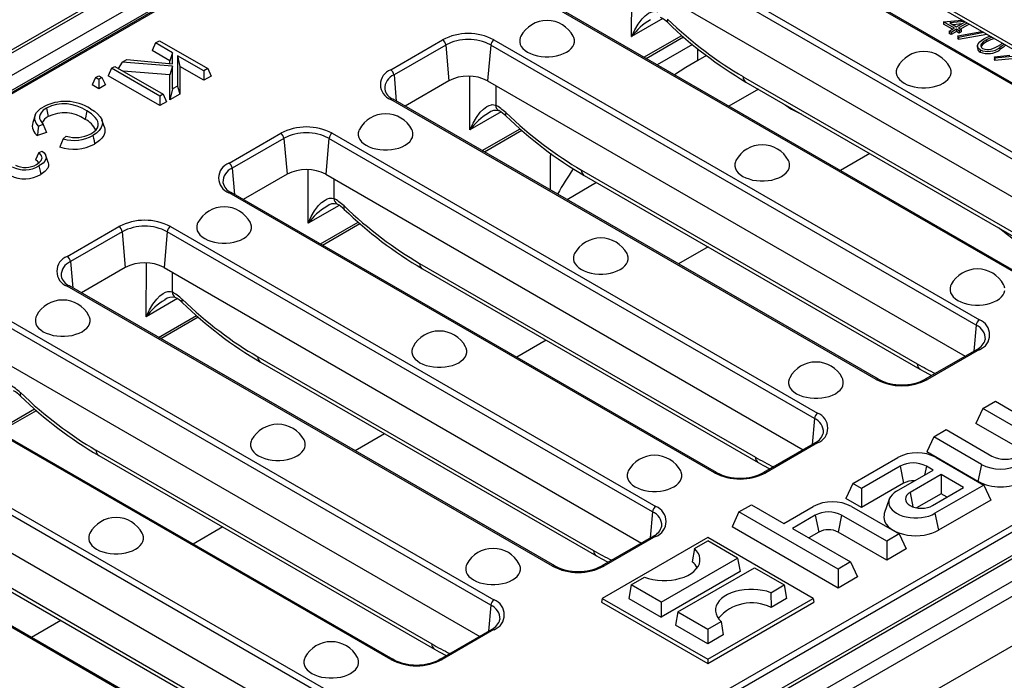
# Model space of a CAD drawing. Units: millimetres. Extents: x 56 to 3304, y 56 to 2320.
# Drawn here: x 2339 to 2447, y 1746 to 1818 of the extents above; entities that cross this region are included whole.
import ezdxf

# ---------------------------------------------------------------- set-up
doc = ezdxf.new("R2010")
doc.units = ezdxf.units.MM
doc.header["$LTSCALE"] = 8
doc.layers.add('HAURATON_PRODUCT_CONTOUR', color=7, linetype='Continuous', lineweight=25)

msp = doc.modelspace()

# ---------------------------------------------------------------- linework, layer by layer
at = {"layer": 'HAURATON_PRODUCT_CONTOUR'}
for p, q in [((2942.02, 2163.14), (2236.33, 1755.75)), ((2236.83, 1755.7), (2942.52, 2163.09)), ((2238.95, 1754.48), (2944.64, 2161.87)), ((2239.66, 1753.25), (2945.35, 2160.64)), ((3044.55, 2103.95), (2338.86, 1696.56)), ((2339.36, 1696.51), (3045.05, 2103.9)), ((2341.48, 1695.29), (3047.17, 2102.68)), ((2342.19, 1694.06), (3047.88, 2101.45)), ((2342.19, 1688.63), (3047.88, 2096.02)), ((2592.86, 1956.93), (2241.6, 1754.15)), ((2592.86, 1956.76), (2242.1, 1754.27)), ((2337.59, 1699.15), (2688.35, 1901.64)), ((2689.05, 1901.27), (2337.59, 1698.37)), ((2468.42, 1799.19), (2415.39, 1829.8)), ((2468.67, 1799.21), (2415.64, 1829.83)), ((2426.85, 1827.48), (2474.81, 1799.79)), ((2427.15, 1826.9), (2474.46, 1799.59)), ((2408.99, 1826.11), (2462.02, 1795.49)), ((2461.67, 1794.92), (2408.64, 1825.54)), ((2406.35, 1816.26), (2406.36, 1822.13)), ((2408.3, 1821.63), (2460.46, 1791.51)), ((2450.74, 1788.98), (2397.71, 1819.6)), ((2450.99, 1789.01), (2397.96, 1819.62)), ((2409.75, 1818.22), (2406.35, 1816.26)), ((2440.43, 1817.86), (2442.44, 1818.07)), ((2441.61, 1817.18), (2440.43, 1817.86)), ((2440.43, 1817.86), (2440.43, 1817.61)), ((2441.4, 1817.06), (2440.43, 1817.61)), ((2441.04, 1816.85), (2441.61, 1817.18)), ((2442.71, 1817.92), (2441.12, 1817.75)), ((2441.12, 1817.75), (2441.86, 1817.33)), ((2441.83, 1817.05), (2441.26, 1816.72)), ((2442.42, 1817.65), (2441.48, 1817.54)), ((2442.12, 1816.89), (2441.83, 1817.05)), ((2441.83, 1817.05), (2441.83, 1816.81)), ((2441.86, 1817.33), (2442.8, 1817.87)), ((2443.02, 1817.74), (2442.08, 1817.2)), ((2442.08, 1817.2), (2442.37, 1817.03)), ((2442.37, 1817.03), (2442.12, 1816.89)), ((2443.23, 1817.62), (2442.3, 1817.07)), ((2442.37, 1817.03), (2442.37, 1816.79)), ((2407.7, 1814), (2411.83, 1816.38)), ((2407.94, 1813.86), (2412.02, 1816.22)), ((2441.26, 1816.72), (2441.04, 1816.85)), ((2441.04, 1816.85), (2441.04, 1816.6)), ((2441.26, 1816.48), (2441.04, 1816.6)), ((2441.83, 1816.81), (2441.26, 1816.48)), ((2441.26, 1816.72), (2441.26, 1816.48)), ((2442.12, 1816.64), (2441.83, 1816.81)), ((2442, 1816.34), (2444.6, 1816.83)), ((2442.08, 1816.17), (2442, 1816.34)), ((2442, 1816.34), (2442, 1816.1)), ((2442.08, 1815.93), (2442, 1816.1)), ((2444.85, 1816.69), (2442.08, 1816.17)), ((2445.17, 1816.5), (2442.08, 1815.93)), ((2442.08, 1816.17), (2442.08, 1815.93)), ((2442.12, 1816.89), (2442.12, 1816.64)), ((2442.37, 1816.79), (2442.12, 1816.64)), ((2354.33, 1815.56), (2353.95, 1814.74)), ((2354.33, 1815.56), (2354.75, 1815.8)), ((2356.18, 1814.49), (2354.33, 1815.56)), ((2354.75, 1815.8), (2360.03, 1812.76)), ((2380.03, 1812.64), (2385.69, 1815.9)), ((2386.04, 1815.33), (2380.39, 1812.07)), ((2386.04, 1815.33), (2386.38, 1811.42)), ((2390.96, 1815.33), (2390.62, 1811.42)), ((2443.99, 1784.72), (2390.96, 1815.33)), ((2391.31, 1815.9), (2444.35, 1785.29)), ((2413.01, 1815.39), (2409.15, 1813.16)), ((2413.6, 1813.66), (2413.6, 1814.9)), ((2444.13, 1815.23), (2444.13, 1814.99)), ((2445.13, 1815.92), (2445.13, 1815.67)), ((2446.59, 1815.07), (2446.59, 1814.83)), ((2355.91, 1813.61), (2353.95, 1814.74)), ((2356.18, 1814.49), (2355.91, 1813.61)), ((2356.18, 1813.29), (2356.18, 1814.49)), ((2359.61, 1812.51), (2356.73, 1814.17)), ((2356.73, 1814.17), (2356.73, 1810.85)), ((2356.73, 1814.17), (2357, 1812.98)), ((2414.53, 1814.19), (2413.6, 1813.66)), ((2444.43, 1814.81), (2444.43, 1814.57)), ((2446, 1814.06), (2447.69, 1814.24)), ((2446.05, 1813.88), (2446, 1814.06)), ((2446, 1814.06), (2446, 1813.81)), ((2446.05, 1813.64), (2446, 1813.81)), ((2447.93, 1814.09), (2446.05, 1813.88)), ((2446.05, 1813.88), (2446.05, 1813.64)), ((2447.93, 1813.84), (2446.05, 1813.64)), ((2349.54, 1812.79), (2349.16, 1811.98)), ((2349.54, 1812.79), (2349.88, 1812.99)), ((2354.81, 1809.75), (2349.54, 1812.79)), ((2349.88, 1812.99), (2355.16, 1809.95)), ((2350.68, 1813.45), (2350.26, 1812.77)), ((2350.68, 1813.45), (2351.18, 1813.74)), ((2356.18, 1813.02), (2350.68, 1813.45)), ((2351.18, 1813.74), (2356.18, 1813.29)), ((2355.91, 1813.32), (2355.91, 1813.61)), ((2356.18, 1813.02), (2355.91, 1812.07)), ((2356.18, 1810.53), (2356.18, 1813.02)), ((2357, 1812.98), (2357, 1809.97)), ((2359.61, 1811.48), (2357, 1812.98)), ((2360.03, 1812.76), (2359.61, 1812.51)), ((2360.03, 1812.76), (2360.41, 1811.94)), ((2347.79, 1811.78), (2347.41, 1810.97)), ((2347.79, 1811.78), (2348.13, 1811.98)), ((2348.13, 1811.58), (2347.79, 1811.78)), ((2348.13, 1811.98), (2348.48, 1811.78)), ((2348.48, 1811.78), (2348.13, 1811.58)), ((2348.48, 1811.78), (2348.86, 1810.97)), ((2354.81, 1808.71), (2349.16, 1811.98)), ((2355.91, 1812.07), (2350.78, 1812.47)), ((2355.91, 1809.34), (2355.91, 1812.07)), ((2359.61, 1812.51), (2359.61, 1811.48)), ((2360.41, 1811.94), (2359.61, 1811.48)), ((2380.39, 1812.07), (2380.63, 1809.21)), ((2388.67, 1806.05), (2388.68, 1811.93)), ((2418.54, 1811.87), (2455.23, 1790.69)), ((2348.13, 1810.55), (2347.41, 1810.97)), ((2348.13, 1811.58), (2348.13, 1810.55)), ((2348.86, 1810.97), (2348.13, 1810.55)), ((2356.73, 1810.85), (2356.18, 1810.53)), ((2356.73, 1810.85), (2357, 1809.97)), ((2386.38, 1811.42), (2381.6, 1808.66)), ((2390.62, 1811.42), (2442.79, 1781.31)), ((2391.5, 1810.92), (2391.5, 1808.76)), ((2418.84, 1811.29), (2455.53, 1790.11)), ((2355.16, 1809.95), (2354.81, 1809.75)), ((2354.81, 1809.75), (2354.81, 1808.71)), ((2355.16, 1809.95), (2355.54, 1809.13)), ((2356.18, 1810.53), (2355.91, 1809.34)), ((2357, 1809.97), (2355.91, 1809.34)), ((2420.21, 1810.5), (2416.99, 1808.64)), ((2342.41, 1808.44), (2342.59, 1807.52)), ((2355.54, 1809.13), (2354.81, 1808.71)), ((2433.07, 1778.78), (2380.03, 1809.39)), ((2433.32, 1778.8), (2380.28, 1809.42)), ((2423.13, 1808.81), (2423.75, 1808.36)), ((2341.17, 1807.65), (2340.91, 1806.86)), ((2346.83, 1808.13), (2346.64, 1807.2)), ((2392.08, 1808.02), (2388.67, 1806.05)), ((2342.06, 1806.65), (2341.54, 1806.46)), ((2348.74, 1806.35), (2348.48, 1807.13)), ((2342.42, 1805.78), (2341.44, 1805.43)), ((2344.25, 1805.08), (2344.58, 1805.38)), ((2362.36, 1802.43), (2368.01, 1805.7)), ((2373.64, 1805.7), (2426.67, 1775.08)), ((2390.03, 1803.79), (2394.16, 1806.18)), ((2390.26, 1803.66), (2394.34, 1806.02)), ((2368.36, 1805.13), (2362.71, 1801.86)), ((2368.36, 1805.13), (2368.7, 1801.22)), ((2373.28, 1805.13), (2372.95, 1801.22)), ((2426.32, 1774.51), (2373.28, 1805.13)), ((2341.59, 1803.58), (2341.96, 1803.75)), ((2342.61, 1802.48), (2342.35, 1803.27)), ((2432.39, 1803.47), (2429.16, 1801.61)), ((2362.71, 1801.86), (2362.95, 1799.01)), ((2368.7, 1801.22), (2363.92, 1798.45)), ((2371, 1795.85), (2371.01, 1801.72)), ((2372.95, 1801.22), (2425.11, 1771.1)), ((2400.86, 1801.66), (2437.55, 1780.48)), ((2401.16, 1801.08), (2437.85, 1779.9)), ((2373.82, 1800.71), (2373.82, 1798.56)), ((2402.53, 1800.29), (2399.31, 1798.43)), ((2415.39, 1768.57), (2362.36, 1799.19)), ((2415.64, 1768.6), (2362.61, 1799.21)), ((2374.4, 1797.81), (2371, 1795.85)), ((2372.35, 1793.59), (2376.48, 1795.97)), ((2372.58, 1793.45), (2376.67, 1795.81)), ((2344.68, 1792.23), (2350.34, 1795.49)), ((2350.69, 1794.92), (2345.03, 1791.66)), ((2350.69, 1794.92), (2351.03, 1791.01)), ((2355.61, 1794.92), (2355.27, 1791.01)), ((2408.64, 1764.31), (2355.61, 1794.92)), ((2355.96, 1795.49), (2408.99, 1764.88)), ((2414.71, 1793.26), (2411.49, 1791.4)), ((2345.03, 1791.66), (2345.28, 1788.8)), ((2353.32, 1785.64), (2353.33, 1791.52)), ((2383.18, 1791.46), (2419.87, 1770.28)), ((2351.03, 1791.01), (2346.24, 1788.25)), ((2355.27, 1791.01), (2407.43, 1760.9)), ((2356.14, 1790.51), (2356.14, 1788.35)), ((2383.49, 1790.88), (2420.18, 1769.7)), ((2397.71, 1758.37), (2344.68, 1788.98)), ((2397.96, 1758.39), (2344.93, 1789.01)), ((2356.72, 1787.61), (2353.32, 1785.64)), ((2338.28, 1785.29), (2391.31, 1754.67)), ((2354.67, 1783.38), (2358.8, 1785.77)), ((2354.9, 1783.25), (2358.99, 1785.61)), ((2390.96, 1754.1), (2337.93, 1784.72)), ((2443.99, 1784.72), (2443.75, 1781.86)), ((2397.03, 1783.06), (2393.81, 1781.2)), ((2444.1, 1782.07), (2438.44, 1778.8)), ((2444.35, 1782.04), (2438.69, 1778.78)), ((2337.59, 1780.81), (2389.75, 1750.69)), ((2365.5, 1781.25), (2402.19, 1760.07)), ((2365.81, 1780.67), (2402.5, 1759.49)), ((2380.03, 1748.16), (2327, 1778.78)), ((2380.28, 1748.18), (2327.25, 1778.8)), ((2444.73, 1775.6), (2446.1, 1776.39)), ((2446.1, 1776.39), (2453.4, 1772.17)), ((2320.6, 1775.08), (2373.64, 1744.47)), ((2336.99, 1773.18), (2341.12, 1775.56)), ((2337.23, 1773.04), (2341.31, 1775.4)), ((2444.73, 1775.6), (2443.97, 1773.97)), ((2451.17, 1771.89), (2444.73, 1775.6)), ((2373.28, 1743.9), (2320.25, 1774.51)), ((2426.32, 1774.51), (2426.07, 1771.66)), ((2439.36, 1772.5), (2440.72, 1773.29)), ((2440.72, 1773.29), (2445.72, 1770.4)), ((2449.37, 1770.85), (2443.97, 1773.97)), ((2379.35, 1772.85), (2376.13, 1770.99)), ((2426.42, 1771.86), (2420.76, 1768.6)), ((2426.67, 1771.84), (2421.01, 1768.57)), ((2439.36, 1772.5), (2438.6, 1770.87)), ((2444.57, 1769.49), (2439.36, 1772.5)), ((2347.83, 1771.05), (2384.51, 1749.87)), ((2444.19, 1767.64), (2438.6, 1770.87)), ((2319.91, 1770.6), (2372.07, 1740.49)), ((2348.13, 1770.47), (2384.82, 1749.29)), ((2430.52, 1767.4), (2435.44, 1770.24)), ((2439.64, 1770.24), (2444.84, 1767.23)), ((2435.68, 1769.29), (2431.46, 1766.86)), ((2435.3, 1766.57), (2439.29, 1768.87)), ((2435.68, 1769.29), (2436.06, 1767.44)), ((2438.56, 1769.29), (2438.36, 1768.33)), ((2439.29, 1768.87), (2438.56, 1769.29)), ((2444.57, 1769.49), (2444.19, 1767.64)), ((2362.36, 1737.96), (2309.32, 1768.57)), ((2362.61, 1737.98), (2309.57, 1768.6)), ((2440.16, 1768.37), (2436.77, 1766.41)), ((2442.61, 1766.95), (2440.16, 1768.37)), ((2440.16, 1768.37), (2440.16, 1766.29)), ((2430.52, 1767.4), (2429.76, 1765.76)), ((2431.46, 1766.86), (2430.52, 1767.4)), ((2436.06, 1767.44), (2431.46, 1764.78)), ((2431.46, 1766.86), (2431.46, 1764.78)), ((2439.23, 1764.99), (2442.61, 1766.95)), ((2444.84, 1767.23), (2439.49, 1764.15)), ((2444.84, 1767.23), (2445.6, 1765.6)), ((2431.46, 1764.78), (2429.76, 1765.76)), ((2434.49, 1765.68), (2433.96, 1764.11)), ((2436.77, 1766.41), (2437.09, 1764.85)), ((2440.16, 1766.29), (2437.48, 1764.75)), ((2445.6, 1765.6), (2439.87, 1762.29)), ((2440.82, 1765.91), (2440.16, 1766.29)), ((2408.64, 1764.31), (2408.39, 1761.45)), ((2418.07, 1764.3), (2419.44, 1765.08)), ((2419.44, 1765.08), (2422.97, 1763.04)), ((2422.97, 1763.04), (2426.18, 1764.89)), ((2430.37, 1764.89), (2435.58, 1761.89)), ((2418.07, 1764.3), (2417.32, 1762.66)), ((2428.91, 1758.04), (2418.07, 1764.3)), ((2426.41, 1763.94), (2423.91, 1762.5)), ((2426.41, 1763.94), (2426.79, 1762.09)), ((2429.29, 1763.94), (2428.91, 1762.09)), ((2434.22, 1761.1), (2429.29, 1763.94)), ((2439.49, 1764.15), (2439.87, 1762.29)), ((2361.68, 1762.65), (2358.45, 1760.79)), ((2428.91, 1755.97), (2417.32, 1762.66)), ((2423.91, 1762.5), (2430.28, 1758.83)), ((2408.74, 1761.66), (2403.08, 1758.39)), ((2414.67, 1761.5), (2403.14, 1754.84)), ((2408.99, 1761.63), (2403.33, 1758.37)), ((2413.21, 1760.3), (2414.67, 1761.14)), ((2426.19, 1754.84), (2414.67, 1761.5)), ((2417.93, 1759.25), (2414.67, 1761.14)), ((2426.79, 1762.09), (2425.71, 1761.46)), ((2434.22, 1759.03), (2428.91, 1762.09)), ((2435.58, 1761.89), (2434.22, 1761.1)), ((2434.22, 1761.1), (2434.22, 1759.03)), ((2435.58, 1761.89), (2436.34, 1760.25)), ((2330.15, 1760.84), (2366.84, 1739.66)), ((2330.45, 1760.26), (2367.14, 1739.08)), ((2413.21, 1760.3), (2412.97, 1758.84)), ((2436.34, 1760.25), (2434.22, 1759.03)), ((2409.57, 1754.43), (2417.93, 1759.25)), ((2417.93, 1759.25), (2418.2, 1757.78)), ((2411.4, 1753.38), (2419.76, 1758.2)), ((2419.76, 1758.2), (2423.02, 1756.31)), ((2430.28, 1758.83), (2428.91, 1758.04)), ((2428.91, 1758.04), (2428.91, 1755.97)), ((2430.28, 1758.83), (2431.03, 1757.19)), ((2406.31, 1756.31), (2407.77, 1757.16)), ((2418.2, 1757.78), (2409.57, 1752.81)), ((2431.03, 1757.19), (2428.91, 1755.97)), ((2406.31, 1756.31), (2406.04, 1754.84)), ((2409.57, 1754.43), (2406.31, 1756.31)), ((2421.56, 1755.47), (2423.02, 1756.31)), ((2423.02, 1756.31), (2423.29, 1754.84)), ((2403.14, 1754.84), (2403.07, 1754.44)), ((2403.14, 1754.84), (2414.67, 1748.19)), ((2406.04, 1754.84), (2409.57, 1752.81)), ((2414.67, 1748.19), (2426.19, 1754.84)), ((2421.56, 1755.47), (2421.59, 1753.86)), ((2423.29, 1754.84), (2421.59, 1753.86)), ((2426.19, 1754.84), (2426.26, 1754.44)), ((2390.96, 1754.1), (2390.72, 1751.25)), ((2403.07, 1754.44), (2414.67, 1747.74)), ((2409.57, 1754.43), (2409.57, 1752.81)), ((2414.67, 1747.74), (2426.26, 1754.44)), ((2411.4, 1753.38), (2411.13, 1751.91)), ((2411.4, 1753.38), (2414.67, 1751.49)), ((2344, 1752.44), (2340.78, 1750.58)), ((2391.06, 1751.45), (2385.41, 1748.18)), ((2391.31, 1751.43), (2385.66, 1748.16)), ((2414.67, 1749.87), (2411.13, 1751.91)), ((2414.67, 1751.49), (2416.12, 1752.33)), ((2414.67, 1751.49), (2414.67, 1749.87)), ((2416.12, 1752.33), (2416.36, 1750.85)), ((2416.36, 1750.85), (2414.67, 1749.87)), ((2414.67, 1748.19), (2414.67, 1747.74))]:
    msp.add_line(p, q, dxfattribs=at)
at = {"layer": 'HAURATON_PRODUCT_CONTOUR', "flags": 128}
for points in [[(2406.35, 1816.26), (2406.36, 1816.27), (2406.7, 1817.01), (2407.07, 1817.63), (2407.5, 1818.19), (2407.83, 1818.52), (2408.2, 1818.8), (2408.45, 1818.93), (2408.71, 1819.01), (2408.81, 1819.02), (2408.99, 1819.02), (2409.17, 1818.97)], [(2410.28, 1818.15), (2410.25, 1818), (2410.25, 1817.88), (2410.29, 1817.79), (2410.3, 1817.78)], [(2394.24, 1816.29), (2394.18, 1816.15), (2394.12, 1815.9), (2394.12, 1815.65), (2394.18, 1815.41), (2394.3, 1815.17), (2394.48, 1814.95), (2394.71, 1814.74), (2394.99, 1814.55), (2395.31, 1814.39), (2395.67, 1814.26), (2396.06, 1814.16), (2396.47, 1814.09), (2396.9, 1814.05), (2397.32, 1814.05), (2397.75, 1814.09), (2398.16, 1814.16), (2398.55, 1814.26), (2398.91, 1814.39), (2399.23, 1814.55), (2399.51, 1814.74), (2399.74, 1814.95), (2399.92, 1815.17), (2400.04, 1815.41), (2400.1, 1815.65), (2400.1, 1815.9), (2400.04, 1816.15), (2399.98, 1816.29)], [(2444.43, 1814.81), (2444.25, 1814.96), (2444.15, 1815.12), (2444.14, 1815.3), (2444.21, 1815.47), (2444.38, 1815.68), (2444.63, 1815.87), (2444.91, 1816.04)], [(2444.91, 1816.04), (2445.21, 1816.2), (2445.48, 1816.32)], [(2445.72, 1816.18), (2445.49, 1816.1), (2445.13, 1815.92)], [(2445.13, 1815.92), (2444.81, 1815.71), (2444.56, 1815.47), (2444.49, 1815.34), (2444.49, 1815.2), (2444.56, 1815.07), (2444.7, 1814.96)], [(2445.65, 1814.9), (2446.07, 1815.05), (2446.37, 1815.2)], [(2446.37, 1815.2), (2446.68, 1815.41), (2446.82, 1815.55)], [(2447.06, 1815.41), (2446.99, 1815.34), (2446.59, 1815.07)], [(2447.2, 1815.33), (2446.99, 1815.1), (2446.59, 1814.83)], [(2414.33, 1814.32), (2414.37, 1814.29), (2414.43, 1814.25)], [(2413.6, 1813.66), (2412.26, 1812.86), (2411.03, 1812.08)], [(2435.39, 1812.9), (2435.33, 1812.76), (2435.27, 1812.51), (2435.27, 1812.27), (2435.33, 1812.02), (2435.45, 1811.78), (2435.63, 1811.56), (2435.86, 1811.35), (2436.14, 1811.16), (2436.46, 1811), (2436.82, 1810.87), (2437.21, 1810.77), (2437.62, 1810.7), (2438.05, 1810.66), (2438.47, 1810.66), (2438.9, 1810.7), (2439.31, 1810.77), (2439.7, 1810.87), (2440.06, 1811), (2440.38, 1811.16), (2440.66, 1811.35), (2440.89, 1811.56), (2441.07, 1811.78), (2441.19, 1812.02), (2441.25, 1812.27), (2441.25, 1812.51), (2441.19, 1812.76), (2441.13, 1812.9)], [(2379.37, 1810.52), (2379.38, 1810.5), (2379.38, 1810.5)], [(2341.54, 1806.46), (2341.29, 1806.8), (2341.15, 1807.16), (2341.13, 1807.43), (2341.19, 1807.69), (2341.33, 1807.95), (2341.54, 1808.19), (2341.78, 1808.38), (2342.06, 1808.56)], [(2342.41, 1808.44), (2342.07, 1808.21), (2341.82, 1807.94), (2341.71, 1807.73), (2341.66, 1807.51), (2341.67, 1807.29), (2341.75, 1807.07), (2342.06, 1806.65)], [(2388.67, 1806.05), (2388.68, 1806.06), (2389.02, 1806.8), (2389.39, 1807.42), (2389.82, 1807.98), (2390.15, 1808.32), (2390.52, 1808.6), (2390.77, 1808.73), (2391.03, 1808.81), (2391.13, 1808.82), (2391.31, 1808.81), (2391.5, 1808.76)], [(2423.83, 1808.31), (2423.83, 1808.31), (2423.81, 1808.33), (2423.81, 1808.38), (2423.82, 1808.42)], [(2347.26, 1805.62), (2347.59, 1805.84), (2347.85, 1806.08), (2347.99, 1806.3), (2348.06, 1806.52), (2348.08, 1806.75), (2348.03, 1806.98), (2347.91, 1807.21), (2347.73, 1807.43), (2347.32, 1807.8), (2346.83, 1808.13)], [(2347.24, 1808.37), (2347.65, 1808.1), (2348.01, 1807.81), (2348.29, 1807.49), (2348.45, 1807.2), (2348.53, 1806.91), (2348.52, 1806.6), (2348.41, 1806.31), (2348.19, 1805.99), (2347.88, 1805.7), (2347.5, 1805.44)], [(2392.6, 1807.95), (2392.57, 1807.79), (2392.57, 1807.67), (2392.62, 1807.59), (2392.63, 1807.58)], [(2423.83, 1808.31), (2424.68, 1807.9), (2424.88, 1807.8)], [(2341.54, 1806.46), (2341.49, 1805.95), (2341.44, 1805.43)], [(2342.06, 1806.65), (2342.24, 1806.22), (2342.42, 1805.78)], [(2348.74, 1806.35), (2348.8, 1806.09), (2348.78, 1805.76), (2348.67, 1805.44), (2348.48, 1805.16), (2348.22, 1804.89), (2347.68, 1804.51)], [(2347.5, 1805.44), (2347.55, 1805.16), (2347.61, 1804.88), (2347.68, 1804.51)], [(2376.6, 1806.1), (2376.54, 1805.96), (2376.48, 1805.72), (2376.48, 1805.47), (2376.54, 1805.23), (2376.66, 1804.99), (2376.84, 1804.76), (2377.07, 1804.56), (2377.35, 1804.37), (2377.67, 1804.21), (2378.03, 1804.07), (2378.42, 1803.97), (2378.83, 1803.9), (2379.25, 1803.87), (2379.68, 1803.87), (2380.11, 1803.9), (2380.52, 1803.97), (2380.91, 1804.07), (2381.27, 1804.21), (2381.59, 1804.37), (2381.87, 1804.56), (2382.1, 1804.76), (2382.28, 1804.99), (2382.4, 1805.23), (2382.46, 1805.47), (2382.46, 1805.72), (2382.4, 1805.96), (2382.34, 1806.1)], [(2344.25, 1805.08), (2344.05, 1804.64), (2343.86, 1804.2)], [(2341.59, 1803.58), (2341.4, 1803.18), (2341.21, 1802.78)], [(2341.34, 1802.28), (2341.62, 1802.48), (2341.82, 1802.7), (2341.93, 1802.99), (2341.85, 1803.29), (2341.63, 1803.55), (2341.59, 1803.58)], [(2341.96, 1803.75), (2342.18, 1803.55), (2342.32, 1803.32), (2342.38, 1802.98), (2342.23, 1802.64), (2342.04, 1802.42), (2341.78, 1802.23), (2341.6, 1802.12)], [(2341.58, 1802.45), (2341.42, 1802.63), (2341.21, 1802.78)], [(2341.6, 1802.12), (2341.65, 1801.84), (2341.71, 1801.56), (2341.79, 1801.19)], [(2342.61, 1802.48), (2342.61, 1802.48), (2342.65, 1802.28), (2342.63, 1802.08), (2342.55, 1801.88), (2342.25, 1801.51), (2341.79, 1801.19)], [(2417.75, 1802.72), (2417.69, 1802.57), (2417.63, 1802.33), (2417.63, 1802.08), (2417.69, 1801.84), (2417.81, 1801.6), (2417.99, 1801.38), (2418.22, 1801.17), (2418.5, 1800.98), (2418.82, 1800.82), (2419.18, 1800.69), (2419.57, 1800.58), (2419.98, 1800.51), (2420.41, 1800.48), (2420.83, 1800.48), (2421.26, 1800.51), (2421.67, 1800.58), (2422.06, 1800.69), (2422.42, 1800.82), (2422.74, 1800.98), (2423.02, 1801.17), (2423.25, 1801.38), (2423.43, 1801.6), (2423.55, 1801.84), (2423.61, 1802.08), (2423.61, 1802.33), (2423.55, 1802.57), (2423.49, 1802.72)], [(2361.7, 1800.31), (2361.7, 1800.3), (2361.7, 1800.29)], [(2371, 1795.85), (2371, 1795.86), (2371.35, 1796.6), (2371.71, 1797.22), (2372.14, 1797.78), (2372.48, 1798.11), (2372.85, 1798.39), (2373.09, 1798.52), (2373.35, 1798.6), (2373.45, 1798.61), (2373.63, 1798.61), (2373.82, 1798.56)], [(2374.92, 1797.74), (2374.89, 1797.59), (2374.9, 1797.47), (2374.94, 1797.38), (2374.95, 1797.37)], [(2358.96, 1795.92), (2358.9, 1795.78), (2358.84, 1795.53), (2358.84, 1795.29), (2358.9, 1795.04), (2359.02, 1794.81), (2359.19, 1794.58), (2359.43, 1794.37), (2359.71, 1794.19), (2360.03, 1794.02), (2360.39, 1793.89), (2360.78, 1793.79), (2361.19, 1793.72), (2361.61, 1793.68), (2362.04, 1793.68), (2362.47, 1793.72), (2362.88, 1793.79), (2363.27, 1793.89), (2363.63, 1794.02), (2363.95, 1794.19), (2364.23, 1794.37), (2364.46, 1794.58), (2364.64, 1794.81), (2364.76, 1795.04), (2364.82, 1795.29), (2364.82, 1795.53), (2364.76, 1795.78), (2364.69, 1795.92)], [(2400.11, 1792.53), (2400.05, 1792.39), (2399.99, 1792.15), (2399.99, 1791.9), (2400.05, 1791.65), (2400.17, 1791.42), (2400.35, 1791.19), (2400.58, 1790.98), (2400.86, 1790.8), (2401.18, 1790.64), (2401.54, 1790.5), (2401.93, 1790.4), (2402.34, 1790.33), (2402.77, 1790.29), (2403.19, 1790.29), (2403.62, 1790.33), (2404.03, 1790.4), (2404.42, 1790.5), (2404.78, 1790.64), (2405.1, 1790.8), (2405.38, 1790.98), (2405.61, 1791.19), (2405.79, 1791.42), (2405.91, 1791.65), (2405.97, 1791.9), (2405.97, 1792.15), (2405.91, 1792.39), (2405.85, 1792.53)], [(2344.02, 1790.11), (2344.02, 1790.09), (2344.02, 1790.09)], [(2441.26, 1789.14), (2441.2, 1789), (2441.14, 1788.76), (2441.14, 1788.51), (2441.2, 1788.26), (2441.32, 1788.03), (2441.5, 1787.8), (2441.73, 1787.59), (2442.01, 1787.41), (2442.33, 1787.25), (2442.69, 1787.11), (2443.08, 1787.01), (2443.49, 1786.94), (2443.92, 1786.91), (2444.35, 1786.91), (2444.77, 1786.94), (2445.18, 1787.01), (2445.57, 1787.11), (2445.93, 1787.25), (2446.25, 1787.41), (2446.53, 1787.59), (2446.76, 1787.8), (2446.94, 1788.03), (2447.06, 1788.26), (2447.12, 1788.51)], [(2447.12, 1788.76), (2447.06, 1789), (2447, 1789.14)], [(2353.32, 1785.64), (2353.32, 1785.65), (2353.67, 1786.39), (2354.04, 1787.01), (2354.46, 1787.57), (2354.8, 1787.91), (2355.17, 1788.19), (2355.41, 1788.32), (2355.67, 1788.4), (2355.77, 1788.41), (2355.96, 1788.4), (2356.14, 1788.35)], [(2357.25, 1787.54), (2357.21, 1787.38), (2357.22, 1787.26), (2357.26, 1787.18), (2357.27, 1787.17)], [(2341.32, 1785.74), (2341.26, 1785.6), (2341.2, 1785.35), (2341.2, 1785.1), (2341.26, 1784.86), (2341.38, 1784.62), (2341.55, 1784.4), (2341.79, 1784.19), (2342.07, 1784), (2342.39, 1783.84), (2342.75, 1783.71), (2343.14, 1783.6), (2343.55, 1783.54), (2343.97, 1783.5), (2344.4, 1783.5), (2344.83, 1783.54), (2345.24, 1783.6), (2345.63, 1783.71), (2345.99, 1783.84), (2346.31, 1784), (2346.59, 1784.19), (2346.82, 1784.4), (2347, 1784.62), (2347.12, 1784.86), (2347.18, 1785.1), (2347.18, 1785.35), (2347.12, 1785.6), (2347.05, 1785.74)], [(2382.47, 1782.35), (2382.41, 1782.21), (2382.35, 1781.96), (2382.35, 1781.71), (2382.41, 1781.47), (2382.53, 1781.23), (2382.71, 1781.01), (2382.94, 1780.8), (2383.22, 1780.61), (2383.54, 1780.45), (2383.9, 1780.32), (2384.29, 1780.22), (2384.7, 1780.15), (2385.13, 1780.11), (2385.55, 1780.11), (2385.98, 1780.15), (2386.39, 1780.22), (2386.78, 1780.32), (2387.14, 1780.45), (2387.46, 1780.61), (2387.74, 1780.8), (2387.97, 1781.01), (2388.15, 1781.23), (2388.27, 1781.47), (2388.33, 1781.71), (2388.33, 1781.96), (2388.27, 1782.21), (2388.21, 1782.35)], [(2437.85, 1779.9), (2438.37, 1779.61), (2439.13, 1779.2)], [(2423.62, 1778.96), (2423.56, 1778.82), (2423.5, 1778.57), (2423.5, 1778.33), (2423.56, 1778.08), (2423.68, 1777.84), (2423.86, 1777.62), (2424.09, 1777.41), (2424.37, 1777.22), (2424.69, 1777.06), (2425.05, 1776.93), (2425.44, 1776.83), (2425.85, 1776.76), (2426.28, 1776.72), (2426.71, 1776.72), (2427.13, 1776.76), (2427.54, 1776.83), (2427.93, 1776.93), (2428.29, 1777.06), (2428.61, 1777.22), (2428.89, 1777.41), (2429.12, 1777.62), (2429.3, 1777.84), (2429.42, 1778.08), (2429.48, 1778.33), (2429.48, 1778.57), (2429.42, 1778.82), (2429.36, 1778.96)], [(2339.57, 1777.33), (2339.54, 1777.18), (2339.54, 1777.06), (2339.58, 1776.97), (2339.59, 1776.96)], [(2364.83, 1772.16), (2364.77, 1772.02), (2364.71, 1771.78), (2364.71, 1771.53), (2364.77, 1771.29), (2364.89, 1771.05), (2365.07, 1770.82), (2365.3, 1770.62), (2365.58, 1770.43), (2365.9, 1770.27), (2366.26, 1770.13), (2366.65, 1770.03), (2367.06, 1769.96), (2367.48, 1769.93), (2367.91, 1769.93), (2368.34, 1769.96), (2368.75, 1770.03), (2369.14, 1770.13), (2369.5, 1770.27), (2369.82, 1770.43), (2370.1, 1770.62), (2370.33, 1770.82), (2370.51, 1771.05), (2370.63, 1771.29), (2370.69, 1771.53), (2370.69, 1771.78), (2370.63, 1772.02), (2370.57, 1772.16)], [(2420.18, 1769.7), (2420.7, 1769.4), (2421.46, 1769)], [(2405.98, 1768.78), (2405.92, 1768.63), (2405.86, 1768.39), (2405.86, 1768.14), (2405.92, 1767.9), (2406.04, 1767.66), (2406.22, 1767.44), (2406.45, 1767.23), (2406.73, 1767.04), (2407.05, 1766.88), (2407.41, 1766.75), (2407.8, 1766.64), (2408.21, 1766.57), (2408.64, 1766.54), (2409.06, 1766.54), (2409.49, 1766.57), (2409.9, 1766.64), (2410.29, 1766.75), (2410.65, 1766.88), (2410.97, 1767.04), (2411.25, 1767.23), (2411.48, 1767.44), (2411.66, 1767.66), (2411.78, 1767.9), (2411.84, 1768.14), (2411.84, 1768.39), (2411.78, 1768.63), (2411.72, 1768.78)], [(2435.3, 1766.57), (2435.03, 1766.38), (2434.8, 1766.18), (2434.62, 1765.95), (2434.5, 1765.72), (2434.44, 1765.48), (2434.44, 1765.23), (2434.5, 1764.99), (2434.62, 1764.76), (2434.8, 1764.54), (2435.03, 1764.33), (2435.3, 1764.15), (2435.62, 1763.99), (2435.98, 1763.85), (2436.36, 1763.75), (2436.77, 1763.68), (2437.19, 1763.65), (2437.61, 1763.65), (2438.03, 1763.68), (2438.43, 1763.75), (2438.82, 1763.85), (2439.17, 1763.99), (2439.49, 1764.15)], [(2436.77, 1766.41), (2436.56, 1766.26), (2436.4, 1766.09), (2436.3, 1765.9), (2436.26, 1765.7), (2436.3, 1765.51), (2436.4, 1765.32), (2436.56, 1765.15), (2436.77, 1764.99), (2437.04, 1764.87), (2437.34, 1764.78), (2437.66, 1764.72), (2438, 1764.7), (2438.34, 1764.72), (2438.66, 1764.78), (2438.96, 1764.87), (2439.23, 1764.99)], [(2433.96, 1764.11), (2433.93, 1763.99), (2433.9, 1763.72), (2433.93, 1763.46), (2434.02, 1763.2), (2434.17, 1762.95), (2434.37, 1762.71), (2434.62, 1762.49), (2434.92, 1762.29), (2435.27, 1762.12), (2435.65, 1761.97), (2436.06, 1761.86), (2436.49, 1761.77), (2436.94, 1761.72), (2437.4, 1761.7), (2437.86, 1761.72), (2438.3, 1761.77), (2438.74, 1761.86), (2439.15, 1761.97), (2439.53, 1762.12), (2439.87, 1762.29)], [(2347.15, 1761.96), (2347.09, 1761.82), (2347.03, 1761.57), (2347.03, 1761.33), (2347.09, 1761.08), (2347.21, 1760.84), (2347.39, 1760.62), (2347.62, 1760.41), (2347.9, 1760.22), (2348.22, 1760.06), (2348.58, 1759.93), (2348.97, 1759.83), (2349.38, 1759.76), (2349.81, 1759.72), (2350.24, 1759.72), (2350.66, 1759.76), (2351.07, 1759.83), (2351.46, 1759.93), (2351.82, 1760.06), (2352.14, 1760.22), (2352.42, 1760.41), (2352.65, 1760.62), (2352.83, 1760.84), (2352.95, 1761.08), (2353.01, 1761.33), (2353.01, 1761.57), (2352.95, 1761.82), (2352.89, 1761.96)], [(2407.77, 1757.16), (2408.21, 1757.01), (2408.68, 1756.91), (2409.18, 1756.83), (2409.68, 1756.8), (2410.19, 1756.8), (2410.69, 1756.84), (2411.18, 1756.92), (2411.65, 1757.04), (2412.09, 1757.18), (2412.49, 1757.36), (2412.85, 1757.57), (2413.16, 1757.8), (2413.41, 1758.06), (2413.61, 1758.33), (2413.75, 1758.61), (2413.82, 1758.9), (2413.82, 1759.19), (2413.76, 1759.48), (2413.64, 1759.77), (2413.45, 1760.04), (2413.21, 1760.3)], [(2402.5, 1759.49), (2403.02, 1759.2), (2403.78, 1758.79)], [(2388.34, 1758.59), (2388.28, 1758.45), (2388.22, 1758.21), (2388.22, 1757.96), (2388.28, 1757.71), (2388.4, 1757.48), (2388.58, 1757.25), (2388.81, 1757.04), (2389.09, 1756.86), (2389.41, 1756.7), (2389.77, 1756.56), (2390.16, 1756.46), (2390.57, 1756.39), (2391, 1756.35), (2391.42, 1756.35), (2391.85, 1756.39), (2392.26, 1756.46), (2392.65, 1756.56), (2393.01, 1756.7), (2393.33, 1756.86), (2393.61, 1757.04), (2393.84, 1757.25), (2394.02, 1757.48), (2394.14, 1757.71), (2394.2, 1757.96), (2394.2, 1758.21), (2394.14, 1758.45), (2394.08, 1758.59)], [(2421.56, 1755.47), (2421.12, 1755.62), (2420.65, 1755.72), (2420.15, 1755.79), (2419.65, 1755.83), (2419.14, 1755.83), (2418.64, 1755.78), (2418.15, 1755.71), (2417.68, 1755.59), (2417.24, 1755.45), (2416.84, 1755.27), (2416.48, 1755.06), (2416.17, 1754.83), (2415.92, 1754.57), (2415.72, 1754.3), (2415.58, 1754.02), (2415.51, 1753.73), (2415.51, 1753.44), (2415.57, 1753.15), (2415.69, 1752.86), (2415.88, 1752.59), (2416.12, 1752.33)], [(2384.82, 1749.29), (2385.34, 1748.99), (2386.1, 1748.59)], [(2370.67, 1748.39), (2370.6, 1748.24), (2370.54, 1748), (2370.54, 1747.75), (2370.6, 1747.51), (2370.72, 1747.27), (2370.9, 1747.05), (2371.13, 1746.84), (2371.41, 1746.65), (2371.73, 1746.49), (2372.09, 1746.36), (2372.48, 1746.25), (2372.89, 1746.18), (2373.32, 1746.15), (2373.75, 1746.15), (2374.17, 1746.18), (2374.58, 1746.25), (2374.97, 1746.36), (2375.33, 1746.49), (2375.65, 1746.65), (2375.93, 1746.84), (2376.17, 1747.05), (2376.34, 1747.27), (2376.46, 1747.51), (2376.52, 1747.75), (2376.52, 1748), (2376.46, 1748.24), (2376.4, 1748.39)]]:
    msp.add_lwpolyline(points, dxfattribs=at)
at = {"layer": 'HAURATON_PRODUCT_CONTOUR'}
for centre, radius, start, end in [((2411.99, 1812.06), 7.03, 120.7275, 143.3303), ((2407.78, 1815.21), 3.6, 45.5348, 61.0349), ((2397.11, 1814.76), 3.25, 28.1012, 151.8988), ((2442.04, 1850.66), 45.7, 226.0068, 239.4888), ((2388.5, 1810.48), 6.11, 62.6097, 117.3903), ((2446.4, 1813.77), 2.29, 99.9591, 123.6337), ((2385.27, 1815.25), 0.778, 6.2953, 57.1712), ((2388.5, 1810.61), 5.33, 62.4914, 117.5086), ((2391.74, 1815.25), 0.778, 122.8288, 173.7047), ((2444.59, 1814.99), 0.452, 180.3754, 249.2413), ((2445.29, 1816.8), 2.17, 246.747, 306.8756), ((2445.57, 1814.53), 1.22, 111.1585, 149.5864), ((2445.25, 1816.13), 1.3, 244.7395, 287.9279), ((2438.26, 1811.37), 3.25, 28.1012, 151.8988), ((2445.29, 1816.56), 2.17, 246.747, 306.8756), ((2380.65, 1811.01), 1.74, 110.7834, 249.2166), ((2381.06, 1810.52), 1.69, 113.5993, 180.168), ((2379.61, 1811.98), 0.778, 6.2953, 57.1712), ((2388.5, 1807.35), 4.59, 62.4914, 117.5086), ((2419.23, 1811.86), 0.698, 179.6495, 235.8962), ((2380.85, 1810.8), 1.5, 191.2072, 247.7873), ((2344.49, 1804.06), 5.11, 57.458, 118.4491), ((2344.35, 1804.51), 4.39, 55.6165, 116.2531), ((2380.18, 1809.2), 0.243, 64.4857, 126.8247), ((2392.24, 1808.79), 0.749, 182.146, 238.1038), ((2423.83, 1808.45), 0.123, 167.3128, 225.9657), ((2343.08, 1806.45), 1.17, 114.5533, 163.5587), ((2344.35, 1803.91), 4.01, 55.2015, 115.9169), ((2379.47, 1804.57), 3.25, 28.1012, 151.8988), ((2394.31, 1801.85), 7.03, 120.7275, 143.3303), ((2391.52, 1806.97), 1.22, 74.4373, 130.6973), ((2390.1, 1805.01), 3.6, 45.5348, 61.0349), ((2424.37, 1840.45), 45.7, 226.0068, 239.4888), ((2424.04, 1808.76), 0.5, 233.3792, 244.6755), ((2342.18, 1806.51), 1.31, 164.397, 235.5108), ((2345.64, 1805.07), 2.36, 24.1704, 64.9237), ((2370.82, 1800.27), 6.11, 62.6097, 117.3903), ((2345.44, 1809.19), 4.28, 253.8676, 298.7425), ((2345.64, 1808.66), 3.44, 252.1354, 298.0831), ((2367.59, 1805.04), 0.778, 6.2953, 57.1712), ((2370.82, 1800.41), 5.33, 62.4914, 117.5086), ((2374.06, 1805.04), 0.778, 122.8288, 173.7047), ((2345.42, 1808.67), 4.73, 250.7092, 298.5418), ((2420.62, 1801.18), 3.25, 28.1012, 151.8988), ((2340.04, 1804.68), 2.99, 242.8046, 301.2576), ((2340.12, 1804.37), 2.42, 242.9369, 300.3451), ((2362.97, 1800.81), 1.74, 110.7834, 249.2166), ((2361.93, 1801.78), 0.778, 6.2953, 57.1712), ((2340.04, 1804.1), 3.4, 242.6801, 300.9056), ((2363.38, 1800.32), 1.69, 113.5993, 180.168), ((2370.82, 1797.14), 4.59, 62.4914, 117.5086), ((2423.02, 1785.59), 28.17, 144.8892, 151.4855), ((2401.56, 1801.66), 0.698, 179.6495, 235.8962), ((2363.17, 1800.6), 1.5, 191.2072, 247.7873), ((2362.5, 1798.99), 0.243, 64.4857, 126.8247), ((2376.64, 1791.65), 7.03, 120.7275, 143.3303), ((2373.84, 1796.77), 1.22, 74.4373, 130.6973), ((2374.57, 1798.59), 0.749, 182.146, 238.1038), ((2372.43, 1794.8), 3.6, 45.5348, 61.0349), ((2361.83, 1794.39), 3.25, 28.1012, 151.8988), ((2406.69, 1830.25), 45.7, 226.0068, 239.4888), ((2353.15, 1790.07), 6.11, 62.6097, 117.3903), ((2353.15, 1790.2), 5.33, 62.4914, 117.5086), ((2349.91, 1794.84), 0.778, 6.2953, 57.1712), ((2356.38, 1794.84), 0.778, 122.8288, 173.7047), ((2423.91, 1764.89), 37.89, 40.5949, 53.5351), ((2402.98, 1791), 3.25, 28.1012, 151.8988), ((2345.29, 1790.6), 1.74, 110.7834, 249.2166), ((2345.71, 1790.11), 1.69, 113.5993, 180.168), ((2344.26, 1791.57), 0.778, 6.2953, 57.1712), ((2353.15, 1786.94), 4.59, 62.4914, 117.5086), ((2383.88, 1791.45), 0.698, 179.6495, 235.8962), ((2444.13, 1787.61), 3.25, 28.1012, 151.8988), ((2345.5, 1790.39), 1.5, 191.2072, 247.7873), ((2344.82, 1788.79), 0.243, 64.4857, 126.8247), ((2356.89, 1788.38), 0.749, 182.146, 238.1038), ((2344.19, 1784.21), 3.25, 28.1012, 151.8988), ((2358.96, 1781.44), 7.03, 120.7275, 143.3303), ((2356.16, 1786.56), 1.22, 74.4373, 130.6973), ((2354.75, 1784.6), 3.6, 45.5348, 61.0349), ((2389.01, 1820.04), 45.7, 226.0068, 239.4888), ((2444.77, 1784.63), 0.778, 122.8288, 173.7047), ((2443.73, 1783.66), 1.74, 290.7834, 69.2166), ((2385.34, 1780.82), 3.25, 28.1012, 151.8988), ((2443.32, 1783.17), 1.69, 359.6382, 66.4163), ((2443.37, 1783.58), 1.68, 295.5378, 345.3682), ((2444.2, 1781.84), 0.249, 54.082, 114.6075), ((2366.2, 1781.25), 0.698, 179.6495, 235.8962), ((2426.49, 1777.43), 3.25, 28.1012, 151.8988), ((2438.25, 1780.48), 0.698, 179.6463, 235.9397), ((2433.21, 1778.58), 0.243, 64.5387, 126.8196), ((2435.88, 1784.2), 6.11, 242.6097, 297.3903), ((2435.88, 1783.75), 5.57, 242.6285, 297.3715), ((2438.54, 1778.57), 0.249, 54.0983, 114.4229), ((2337.07, 1774.39), 3.6, 45.5348, 61.0349), ((2371.33, 1809.83), 45.7, 226.0068, 239.4888), ((2427.09, 1774.43), 0.778, 122.8288, 173.7047), ((2426.05, 1773.46), 1.74, 290.7834, 69.2166), ((2425.64, 1772.97), 1.69, 359.6382, 66.4163), ((2367.7, 1770.63), 3.25, 28.1012, 151.8988), ((2425.69, 1773.38), 1.68, 295.5378, 345.3682), ((2426.52, 1771.63), 0.249, 54.082, 114.6075), ((2348.52, 1771.04), 0.698, 179.6495, 235.8962), ((2408.85, 1767.24), 3.25, 28.1012, 151.8988), ((2420.57, 1770.27), 0.698, 179.6463, 235.9397), ((2437.54, 1766.22), 4.54, 62.4914, 117.5086), ((2447.16, 1773.17), 3.12, 242.4805, 297.5195), ((2415.53, 1768.38), 0.243, 64.5387, 126.8196), ((2420.87, 1768.37), 0.249, 54.0983, 114.4229), ((2437.12, 1766.53), 3.12, 62.4805, 117.5195), ((2446.66, 1773.52), 4.54, 242.4914, 297.5086), ((2418.2, 1774), 6.11, 242.6097, 297.3903), ((2418.2, 1773.54), 5.57, 242.6285, 297.3715), ((2437.09, 1765.47), 2.22, 85.9693, 117.7706), ((2446.66, 1772.42), 5.38, 242.6097, 297.3903), ((2428.28, 1760.87), 4.54, 62.4914, 117.5086), ((2409.41, 1764.22), 0.778, 122.8288, 173.7047), ((2407.97, 1762.76), 1.69, 359.6382, 66.4163), ((2408.38, 1763.25), 1.74, 290.7834, 69.2166), ((2350.02, 1760.43), 3.25, 28.1012, 151.8988), ((2427.85, 1761.18), 3.12, 62.4805, 117.5195), ((2408.02, 1763.17), 1.68, 295.5378, 345.3682), ((2427.85, 1760.04), 2.31, 62.6097, 117.3903), ((2408.84, 1761.43), 0.249, 54.082, 114.6075), ((2391.21, 1757.06), 3.25, 28.1012, 151.8988), ((2402.89, 1760.07), 0.698, 179.6463, 235.9397), ((2397.86, 1758.17), 0.243, 64.5387, 126.8196), ((2400.52, 1763.79), 6.11, 242.6097, 297.3903), ((2400.52, 1763.34), 5.57, 242.6285, 297.3715), ((2403.19, 1758.16), 0.249, 54.0983, 114.4229), ((2411.75, 1757.3), 1.97, 26.3764, 51.6624), ((2391.74, 1754.02), 0.778, 122.8288, 173.7047), ((2390.7, 1753.05), 1.74, 290.7834, 69.2166), ((2390.29, 1752.56), 1.69, 359.6382, 66.4163), ((2419.48, 1749.55), 4.8, 63.9602, 139.684), ((2390.34, 1752.97), 1.68, 295.5378, 345.3682), ((2391.17, 1751.22), 0.249, 54.082, 114.6075), ((2373.53, 1746.86), 3.25, 28.1012, 151.8988), ((2385.21, 1749.86), 0.698, 179.6463, 235.9397), ((2380.18, 1747.97), 0.243, 64.5387, 126.8196), ((2382.85, 1753.13), 5.57, 242.6285, 297.3715), ((2385.51, 1747.96), 0.249, 54.0983, 114.4229), ((2382.85, 1753.59), 6.11, 242.6097, 297.3903)]:
    msp.add_arc(centre, radius, start, end, dxfattribs=at)
for centre, major_axis, ratio, start_param, end_param in [((2416.46, 1838.03), (-18.76, 27.82), 0.525023, 1.969307, 2.319629), ((2391.86, 1805.57), (-2.24, 3.32), 0.525023, 5.110899, 5.504339), ((2398.79, 1827.82), (-18.76, 27.82), 0.525023, 1.969307, 2.319629), ((2457.45, -4463.76), (-43.69, 7276.81), 0.006045, 0.533, 0.534084), ((2374.19, 1795.37), (-2.24, 3.32), 0.525023, 5.110899, 5.504339), ((2381.11, 1817.62), (-18.76, 27.82), 0.525023, 1.969307, 2.319629), ((2356.51, 1785.16), (-2.24, 3.32), 0.525023, 5.110899, 5.504339), ((2363.43, 1807.41), (-18.76, 27.82), 0.525023, 1.969307, 2.319629), ((2435.48, 1806.64), (-18.76, 27.82), 0.525023, 2.319629, 2.403624), ((2338.83, 1774.96), (-2.24, 3.32), 0.525023, 5.110899, 5.504339), ((2345.75, 1797.21), (-18.76, 27.82), 0.525023, 1.969307, 2.319629), ((2417.8, 1796.44), (-18.76, 27.82), 0.525023, 2.319629, 2.403624), ((2400.12, 1786.23), (-18.76, 27.82), 0.525023, 2.319629, 2.403624), ((2382.44, 1776.03), (-18.76, 27.82), 0.525023, 2.319629, 2.403624)]:
    msp.add_ellipse(centre, major_axis=major_axis, ratio=ratio, start_param=start_param, end_param=end_param, dxfattribs=at)

doc.saveas('drawing.dxf')
